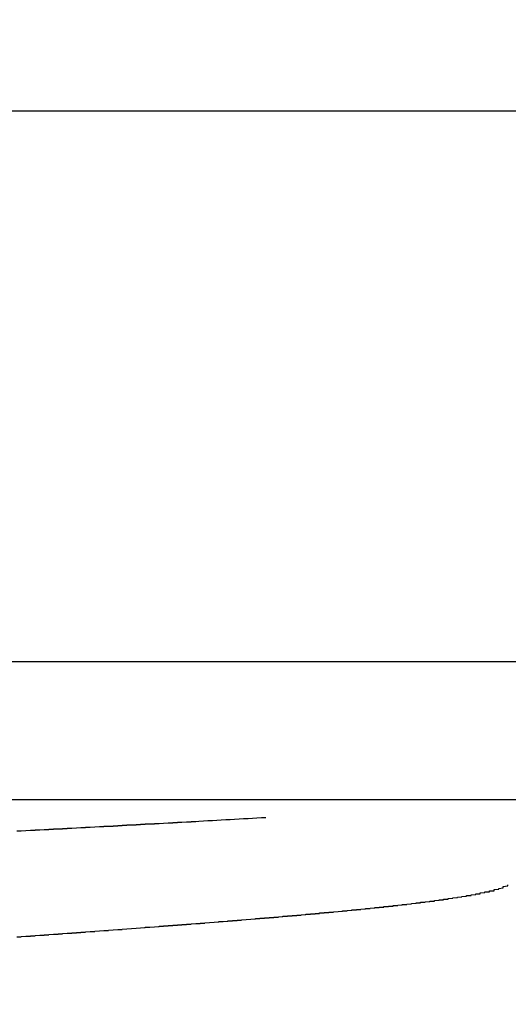
# Model space of a CAD drawing. Units: millimetres. Extents: x 0 to 828, y 0 to 570.
# Drawn here: x 548 to 549, y 148 to 149 of the extents above; entities that cross this region are included whole.
import ezdxf

# ---------------------------------------------------------------- set-up
doc = ezdxf.new("R2010")
doc.units = ezdxf.units.MM
doc.layers.add('1寸法線', color=140, linetype='Continuous', lineweight=15)
doc.layers.add('GRA-407', color=7, linetype='Continuous')
doc.styles.get("Standard").update_dxf_attribs({"font": 'romans.shx', "bigfont": 'bigfont.shx'})
doc.dimstyles.new('AM_JIS$0', dxfattribs={"dimtxt": 2.5, "dimasz": 2.5, "dimexe": 1, "dimexo": 1, "dimgap": 1, "dimtad": 3, "dimdsep": 46, "dimtxsty": 'STANDARD', "dimblk": 'OPEN', "dimcen": 0, "dimclrd": 256, "dimclre": 256, "dimclrt": 3, "dimadec": 0, "dimazin": 2, "dimtp": 0.2, "dimtm": 0.2, "dimtfac": 0.71, "dimtmove": 0, "dimatfit": 3, "dimldrblk": 'OPEN', "dimfxl": 1, "dimlwd": -1, "dimlwe": -1, "dimarcsym": 0})

# ---------------------------------------------------------------- blocks, each defined once
blk = doc.blocks.new('_Open')
at = {"color": 0, "linetype": 'ByBlock', "lineweight": -2}
for p, q in [((-1, 0.16667), (0, 0)), ((-1, -0.16667), (0, 0)), ((0, 0), (-1, 0))]:
    blk.add_line(p, q, dxfattribs=at)
blk = doc.blocks.new('*D159')
at = {"layer": '1寸法線', "transparency": 16777216}
for p, q in [((679.2491, 148.7335), (697.3254, 148.7335)), ((696.3254, 146.2335), (696.3254, 139.5835)), ((535.3991, 137.0835), (697.3254, 137.0835))]:
    blk.add_line(p, q, dxfattribs=at)
at = {"layer": 'Defpoints', "color": 0, "transparency": 16777216}
for p in [(678.2491, 148.7335), (534.3991, 137.0835), (696.3254, 137.0835)]:
    blk.add_point(p, dxfattribs=at)
at = {"layer": '1寸法線', "transparency": 16777216, "xscale": 2.5, "yscale": 2.5, "zscale": 2.5}
for p, rotation in [((696.3254, 148.7335), 90), ((696.3254, 137.0835), 270)]:
    blk.add_blockref('_Open', p, dxfattribs=dict(at, rotation=rotation))
at = {"layer": '1寸法線', "color": 3, "transparency": 16777216, "insert": (694.0754, 142.9085), "char_height": 2.5, "attachment_point": 5, "rotation": 90}
blk.add_mtext('23.3', dxfattribs=at)
blk = doc.blocks.new('*D162')
at = {"layer": '1寸法線', "transparency": 16777216}
for p, q in [((539.3991, 224.2335), (705.0438, 224.2335)), ((704.0438, 221.7335), (704.0438, 151.2335)), ((679.2991, 148.7335), (705.0438, 148.7335))]:
    blk.add_line(p, q, dxfattribs=at)
at = {"layer": 'Defpoints', "color": 0, "transparency": 16777216}
for p in [(538.3991, 224.2335), (678.2991, 148.7335), (704.0438, 148.7335)]:
    blk.add_point(p, dxfattribs=at)
at = {"layer": '1寸法線', "transparency": 16777216, "xscale": 2.5, "yscale": 2.5, "zscale": 2.5}
for p, rotation in [((704.0438, 224.2335), 90), ((704.0438, 148.7335), 270)]:
    blk.add_blockref('_Open', p, dxfattribs=dict(at, rotation=rotation))
at = {"layer": '1寸法線', "color": 3, "transparency": 16777216, "insert": (701.7938, 186.4835), "char_height": 2.5, "attachment_point": 5, "rotation": 90}
blk.add_mtext('151', dxfattribs=at)

msp = doc.modelspace()

# ---------------------------------------------------------------- linework, layer by layer
at = {"layer": 'GRA-407', "linetype": 'Continuous'}
for p, q in [((535.8991, 148.7335), (678.2991, 148.7335)), ((549.7241, 148.1335), (546.5741, 148.1335)), ((549.5741, 147.9835), (546.7241, 147.9835))]:
    msp.add_line(p, q, dxfattribs=at)
at = {"layer": 'GRA-407'}
for points in [[(548.1589, 147.9495, 0), (548.1639, 147.9496, 0), (548.1639, 147.9497, 0), (548.1639, 147.9497, 0), (548.1639, 147.9498, 0), (548.1689, 147.9499, 0), (548.1689, 147.95, 0), (548.1689, 147.95, 0), (548.1689, 147.9501, 0), (548.1739, 147.9502, 0), (548.1739, 147.9502, 0), (548.1739, 147.9503, 0), (548.1739, 147.9504, 0), (548.1789, 147.9504, 0), (548.1789, 147.9505, 0), (548.1789, 147.9506, 0), (548.1789, 147.9506, 0), (548.1839, 147.9507, 0), (548.1839, 147.9508, 0), (548.1839, 147.9508, 0), (548.1839, 147.9509, 0), (548.1889, 147.951, 0), (548.1889, 147.951, 0), (548.1889, 147.9511, 0), (548.1889, 147.9512, 0), (548.1939, 147.9512, 0), (548.1939, 147.9513, 0), (548.1939, 147.9514, 0), (548.1989, 147.9514, 0), (548.1989, 147.9515, 0), (548.1989, 147.9516, 0), (548.1989, 147.9517, 0), (548.2039, 147.9517, 0), (548.2039, 147.9518, 0), (548.2039, 147.9519, 0), (548.2039, 147.9519, 0), (548.2089, 147.952, 0), (548.2089, 147.9521, 0), (548.2089, 147.9521, 0), (548.2089, 147.9522, 0), (548.2139, 147.9523, 0), (548.2139, 147.9523, 0), (548.2139, 147.9524, 0), (548.2139, 147.9525, 0), (548.2189, 147.9525, 0), (548.2189, 147.9526, 0), (548.2189, 147.9527, 0), (548.2189, 147.9527, 0), (548.2239, 147.9528, 0), (548.2239, 147.9529, 0), (548.2239, 147.9529, 0), (548.2239, 147.953, 0), (548.2289, 147.9531, 0), (548.2289, 147.9532, 0), (548.2289, 147.9532, 0), (548.2289, 147.9533, 0), (548.2339, 147.9534, 0), (548.2339, 147.9534, 0), (548.2339, 147.9535, 0), (548.2339, 147.9536, 0), (548.2389, 147.9536, 0), (548.2389, 147.9537, 0), (548.2389, 147.9538, 0), (548.2389, 147.9538, 0), (548.2439, 147.9539, 0), (548.2439, 147.954, 0), (548.2439, 147.954, 0), (548.2439, 147.9541, 0), (548.2489, 147.9542, 0), (548.2489, 147.9542, 0), (548.2489, 147.9543, 0), (548.2539, 147.9544, 0), (548.2539, 147.9545, 0), (548.2539, 147.9545, 0), (548.2539, 147.9546, 0), (548.2589, 147.9547, 0), (548.2589, 147.9547, 0), (548.2589, 147.9548, 0), (548.2589, 147.9549, 0), (548.2639, 147.9549, 0), (548.2639, 147.955, 0), (548.2639, 147.9551, 0), (548.2639, 147.9551, 0), (548.2689, 147.9552, 0), (548.2689, 147.9553, 0), (548.2689, 147.9553, 0), (548.2689, 147.9554, 0), (548.2739, 147.9555, 0), (548.2739, 147.9555, 0), (548.2739, 147.9556, 0), (548.2739, 147.9557, 0), (548.2789, 147.9558, 0), (548.2789, 147.9558, 0), (548.2789, 147.9559, 0), (548.2789, 147.956, 0), (548.2839, 147.956, 0), (548.2839, 147.9561, 0), (548.2839, 147.9562, 0), (548.2839, 147.9562, 0), (548.2889, 147.9563, 0), (548.2889, 147.9564, 0), (548.2889, 147.9564, 0), (548.2889, 147.9565, 0), (548.2939, 147.9566, 0), (548.2939, 147.9567, 0), (548.2939, 147.9567, 0), (548.2939, 147.9568, 0), (548.2989, 147.9569, 0), (548.2989, 147.9569, 0), (548.2989, 147.957, 0), (548.2989, 147.9571, 0), (548.3039, 147.9571, 0), (548.3039, 147.9572, 0), (548.3039, 147.9573, 0), (548.3089, 147.9573, 0), (548.3089, 147.9574, 0), (548.3089, 147.9575, 0), (548.3089, 147.9576, 0), (548.3139, 147.9576, 0), (548.3139, 147.9577, 0), (548.3139, 147.9578, 0), (548.3139, 147.9578, 0), (548.3189, 147.9579, 0), (548.3189, 147.958, 0), (548.3189, 147.958, 0), (548.3189, 147.9581, 0), (548.3239, 147.9582, 0), (548.3239, 147.9583, 0), (548.3239, 147.9583, 0), (548.3239, 147.9584, 0), (548.3289, 147.9585, 0), (548.3289, 147.9585, 0), (548.3289, 147.9586, 0), (548.3289, 147.9587, 0), (548.3339, 147.9587, 0), (548.3339, 147.9588, 0), (548.3339, 147.9589, 0), (548.3339, 147.959, 0), (548.3389, 147.959, 0), (548.3389, 147.9591, 0), (548.3389, 147.9592, 0), (548.3389, 147.9592, 0), (548.3439, 147.9593, 0), (548.3439, 147.9594, 0), (548.3439, 147.9594, 0), (548.3439, 147.9595, 0), (548.3489, 147.9596, 0), (548.3489, 147.9597, 0), (548.3489, 147.9597, 0), (548.3489, 147.9598, 0), (548.3539, 147.9599, 0)], [(548.1589, 147.8343, 0), (548.1639, 147.8344, 0), (548.1639, 147.8345, 0), (548.1639, 147.8346, 0), (548.1639, 147.8347, 0), (548.1689, 147.8348, 0), (548.1689, 147.8349, 0), (548.1689, 147.835, 0), (548.1739, 147.8351, 0), (548.1739, 147.8352, 0), (548.1739, 147.8354, 0), (548.1789, 147.8355, 0), (548.1789, 147.8356, 0), (548.1789, 147.8357, 0), (548.1789, 147.8358, 0), (548.1839, 147.8359, 0), (548.1839, 147.836, 0), (548.1839, 147.8361, 0), (548.1889, 147.8362, 0), (548.1889, 147.8363, 0), (548.1889, 147.8364, 0), (548.1939, 147.8365, 0), (548.1939, 147.8367, 0), (548.1939, 147.8368, 0), (548.1939, 147.8369, 0), (548.1989, 147.837, 0), (548.1989, 147.8371, 0), (548.1989, 147.8372, 0), (548.2039, 147.8373, 0), (548.2039, 147.8374, 0), (548.2039, 147.8375, 0), (548.2089, 147.8376, 0), (548.2089, 147.8377, 0), (548.2089, 147.8378, 0), (548.2089, 147.838, 0), (548.2139, 147.8381, 0), (548.2139, 147.8382, 0), (548.2139, 147.8383, 0), (548.2189, 147.8384, 0), (548.2189, 147.8385, 0), (548.2189, 147.8386, 0), (548.2239, 147.8387, 0), (548.2239, 147.8388, 0), (548.2239, 147.8389, 0), (548.2239, 147.839, 0), (548.2289, 147.8391, 0), (548.2289, 147.8393, 0), (548.2289, 147.8394, 0), (548.2339, 147.8395, 0), (548.2339, 147.8396, 0), (548.2339, 147.8397, 0), (548.2339, 147.8398, 0), (548.2389, 147.8399, 0), (548.2389, 147.84, 0), (548.2389, 147.8401, 0), (548.2439, 147.8402, 0), (548.2439, 147.8403, 0), (548.2439, 147.8405, 0), (548.2489, 147.8406, 0), (548.2489, 147.8407, 0), (548.2489, 147.8408, 0), (548.2489, 147.8409, 0), (548.2539, 147.841, 0), (548.2539, 147.8411, 0), (548.2539, 147.8412, 0), (548.2589, 147.8413, 0), (548.2589, 147.8414, 0), (548.2589, 147.8416, 0), (548.2639, 147.8417, 0), (548.2639, 147.8418, 0), (548.2639, 147.8419, 0), (548.2639, 147.842, 0), (548.2689, 147.8421, 0), (548.2689, 147.8422, 0), (548.2689, 147.8423, 0), (548.2739, 147.8424, 0), (548.2739, 147.8426, 0), (548.2739, 147.8427, 0), (548.2789, 147.8428, 0), (548.2789, 147.8429, 0), (548.2789, 147.843, 0), (548.2789, 147.8431, 0), (548.2839, 147.8432, 0), (548.2839, 147.8433, 0), (548.2839, 147.8434, 0), (548.2889, 147.8436, 0), (548.2889, 147.8437, 0), (548.2889, 147.8438, 0), (548.2939, 147.8439, 0), (548.2939, 147.844, 0), (548.2939, 147.8441, 0), (548.2939, 147.8442, 0), (548.2989, 147.8443, 0), (548.2989, 147.8444, 0), (548.2989, 147.8446, 0), (548.3039, 147.8447, 0), (548.3039, 147.8448, 0), (548.3039, 147.8449, 0), (548.3089, 147.845, 0), (548.3089, 147.8451, 0), (548.3089, 147.8452, 0), (548.3089, 147.8453, 0), (548.3139, 147.8455, 0), (548.3139, 147.8456, 0), (548.3139, 147.8457, 0), (548.3189, 147.8458, 0), (548.3189, 147.8459, 0), (548.3189, 147.846, 0), (548.3189, 147.8461, 0), (548.3239, 147.8463, 0), (548.3239, 147.8464, 0), (548.3239, 147.8465, 0), (548.3289, 147.8466, 0), (548.3289, 147.8467, 0), (548.3289, 147.8468, 0), (548.3339, 147.8469, 0), (548.3339, 147.8471, 0), (548.3339, 147.8472, 0), (548.3339, 147.8473, 0), (548.3389, 147.8474, 0), (548.3389, 147.8475, 0), (548.3389, 147.8476, 0), (548.3439, 147.8477, 0), (548.3439, 147.8479, 0), (548.3439, 147.848, 0), (548.3489, 147.8481, 0), (548.3489, 147.8482, 0), (548.3489, 147.8483, 0), (548.3489, 147.8484, 0), (548.3539, 147.8486, 0), (548.3539, 147.8487, 0), (548.3539, 147.8488, 0), (548.3589, 147.8489, 0), (548.3589, 147.849, 0), (548.3589, 147.8491, 0), (548.3639, 147.8493, 0), (548.3639, 147.8494, 0), (548.3639, 147.8495, 0), (548.3639, 147.8496, 0), (548.3689, 147.8497, 0), (548.3689, 147.8498, 0), (548.3689, 147.85, 0), (548.3739, 147.8501, 0), (548.3739, 147.8502, 0), (548.3739, 147.8503, 0), (548.3789, 147.8504, 0), (548.3789, 147.8505, 0), (548.3789, 147.8507, 0), (548.3789, 147.8508, 0), (548.3839, 147.8509, 0), (548.3839, 147.851, 0), (548.3839, 147.8511, 0), (548.3889, 147.8513, 0), (548.3889, 147.8514, 0), (548.3889, 147.8515, 0), (548.3939, 147.8516, 0), (548.3939, 147.8517, 0), (548.3939, 147.8519, 0), (548.3939, 147.852, 0), (548.3989, 147.8521, 0), (548.3989, 147.8522, 0), (548.3989, 147.8523, 0), (548.4039, 147.8525, 0), (548.4039, 147.8526, 0), (548.4039, 147.8527, 0), (548.4039, 147.8528, 0), (548.4089, 147.853, 0), (548.4089, 147.8531, 0), (548.4089, 147.8532, 0), (548.4139, 147.8533, 0), (548.4139, 147.8534, 0), (548.4139, 147.8536, 0), (548.4189, 147.8537, 0), (548.4189, 147.8538, 0), (548.4189, 147.8539, 0), (548.4189, 147.8541, 0), (548.4239, 147.8542, 0), (548.4239, 147.8543, 0), (548.4239, 147.8544, 0), (548.4289, 147.8546, 0), (548.4289, 147.8547, 0), (548.4289, 147.8548, 0), (548.4339, 147.8549, 0), (548.4339, 147.8551, 0), (548.4339, 147.8552, 0), (548.4339, 147.8553, 0), (548.4389, 147.8554, 0), (548.4389, 147.8556, 0), (548.4389, 147.8557, 0), (548.4439, 147.8558, 0), (548.4439, 147.8559, 0), (548.4439, 147.8561, 0), (548.4489, 147.8562, 0), (548.4489, 147.8563, 0), (548.4489, 147.8565, 0), (548.4489, 147.8566, 0), (548.4539, 147.8567, 0), (548.4539, 147.8568, 0), (548.4539, 147.857, 0), (548.4589, 147.8571, 0), (548.4589, 147.8572, 0), (548.4589, 147.8574, 0), (548.4639, 147.8575, 0), (548.4639, 147.8576, 0), (548.4639, 147.8578, 0), (548.4639, 147.8579, 0), (548.4689, 147.858, 0), (548.4689, 147.8582, 0), (548.4689, 147.8583, 0), (548.4739, 147.8584, 0), (548.4739, 147.8586, 0), (548.4739, 147.8587, 0), (548.4739, 147.8588, 0), (548.4789, 147.859, 0), (548.4789, 147.8591, 0), (548.4789, 147.8592, 0), (548.4839, 147.8594, 0), (548.4839, 147.8595, 0), (548.4839, 147.8596, 0), (548.4889, 147.8598, 0), (548.4889, 147.8599, 0), (548.4889, 147.86, 0), (548.4889, 147.8602, 0), (548.4939, 147.8603, 0), (548.4939, 147.8605, 0), (548.4939, 147.8606, 0), (548.4989, 147.8607, 0), (548.4989, 147.8609, 0), (548.4989, 147.861, 0), (548.5039, 147.8612, 0), (548.5039, 147.8613, 0), (548.5039, 147.8614, 0), (548.5039, 147.8616, 0), (548.5089, 147.8617, 0), (548.5089, 147.8619, 0), (548.5089, 147.862, 0), (548.5139, 147.8621, 0), (548.5139, 147.8623, 0), (548.5139, 147.8624, 0), (548.5189, 147.8626, 0), (548.5189, 147.8627, 0), (548.5189, 147.8629, 0), (548.5189, 147.863, 0), (548.5239, 147.8632, 0), (548.5239, 147.8633, 0), (548.5239, 147.8635, 0), (548.5289, 147.8636, 0), (548.5289, 147.8638, 0), (548.5289, 147.8639, 0), (548.5339, 147.8641, 0), (548.5339, 147.8642, 0), (548.5339, 147.8644, 0), (548.5339, 147.8645, 0), (548.5389, 147.8647, 0), (548.5389, 147.8648, 0), (548.5389, 147.865, 0), (548.5439, 147.8651, 0), (548.5439, 147.8653, 0), (548.5439, 147.8654, 0), (548.5439, 147.8656, 0), (548.5489, 147.8657, 0), (548.5489, 147.8659, 0), (548.5489, 147.866, 0), (548.5539, 147.8662, 0), (548.5539, 147.8664, 0), (548.5539, 147.8665, 0), (548.5589, 147.8667, 0), (548.5589, 147.8668, 0), (548.5589, 147.867, 0), (548.5589, 147.8672, 0), (548.5639, 147.8673, 0), (548.5639, 147.8675, 0), (548.5639, 147.8677, 0), (548.5689, 147.8678, 0), (548.5689, 147.868, 0), (548.5689, 147.8682, 0), (548.5739, 147.8683, 0), (548.5739, 147.8685, 0), (548.5739, 147.8687, 0), (548.5739, 147.8688, 0), (548.5789, 147.869, 0), (548.5789, 147.8692, 0), (548.5789, 147.8693, 0), (548.5839, 147.8695, 0), (548.5839, 147.8697, 0), (548.5839, 147.8699, 0), (548.5889, 147.87, 0), (548.5889, 147.8702, 0), (548.5889, 147.8704, 0), (548.5889, 147.8706, 0), (548.5939, 147.8708, 0), (548.5939, 147.8709, 0), (548.5939, 147.8711, 0), (548.5989, 147.8713, 0), (548.5989, 147.8715, 0), (548.5989, 147.8717, 0), (548.5989, 147.8719, 0), (548.6039, 147.8721, 0), (548.6039, 147.8723, 0), (548.6039, 147.8724, 0), (548.6089, 147.8726, 0), (548.6089, 147.8728, 0), (548.6089, 147.873, 0), (548.6139, 147.8732, 0), (548.6139, 147.8734, 0), (548.6139, 147.8736, 0), (548.6139, 147.8738, 0), (548.6189, 147.874, 0), (548.6189, 147.8742, 0), (548.6189, 147.8744, 0), (548.6239, 147.8747, 0), (548.6239, 147.8749, 0), (548.6239, 147.8751, 0), (548.6289, 147.8753, 0), (548.6289, 147.8755, 0), (548.6289, 147.8757, 0), (548.6289, 147.876, 0), (548.6339, 147.8762, 0), (548.6339, 147.8764, 0), (548.6339, 147.8766, 0), (548.6389, 147.8769, 0), (548.6389, 147.8771, 0), (548.6389, 147.8773, 0), (548.6389, 147.8776, 0), (548.6439, 147.8778, 0), (548.6439, 147.8781, 0), (548.6439, 147.8783, 0), (548.6489, 147.8786, 0), (548.6489, 147.8788, 0), (548.6489, 147.8791, 0), (548.6539, 147.8793, 0), (548.6539, 147.8796, 0), (548.6539, 147.8799, 0), (548.6539, 147.8801, 0), (548.6589, 147.8804, 0), (548.6589, 147.8807, 0), (548.6589, 147.881, 0), (548.6639, 147.8812, 0), (548.6639, 147.8815, 0), (548.6639, 147.8818, 0), (548.6639, 147.8821, 0), (548.6689, 147.8825, 0), (548.6689, 147.8828, 0), (548.6689, 147.8831, 0), (548.6739, 147.8834, 0), (548.6739, 147.8838, 0), (548.6739, 147.8842, 0), (548.6789, 147.8845, 0), (548.6789, 147.8849, 0), (548.6789, 147.8853, 0), (548.6789, 147.8857, 0), (548.6839, 147.8861, 0), (548.6839, 147.8865, 0), (548.6839, 147.887, 0), (548.6889, 147.8875, 0), (548.6889, 147.888, 0), (548.6889, 147.8885, 0), (548.6889, 147.889, 0), (548.6939, 147.8896, 0), (548.6939, 147.8903, 0), (548.6939, 147.891, 0)]]:
    msp.add_polyline3d(points, dxfattribs=at)
at = {"layer": 'GRA-407', "linetype": 'Continuous'}
msp.add_arc((546.237, 186.3675), 38.4658, 273.15273, 273.2688, dxfattribs=at)

# ---------------------------------------------------------------- dimensions: what is measured, and where the dimension line sits
at = {"layer": '1寸法線'}
for base, p1, p2, picture, middle in [((704.0438, 148.7335), (538.3991, 224.2335), (678.2991, 148.7335), '*D162', (701.7938, 186.4835)), ((696.3254, 137.0835), (678.2491, 148.7335), (534.3991, 137.0835), '*D159', (694.0754, 142.9085))]:
    dim = msp.add_linear_dim(base=base, p1=p1, p2=p2, angle=90, dimstyle='AM_JIS$0', override={"dimdec": 1, "dimlfac": 2}, dxfattribs=at)
    dim.commit()
    dim.dimension.update_dxf_attribs({"geometry": picture, "text_midpoint": middle})

doc.saveas('drawing.dxf')
